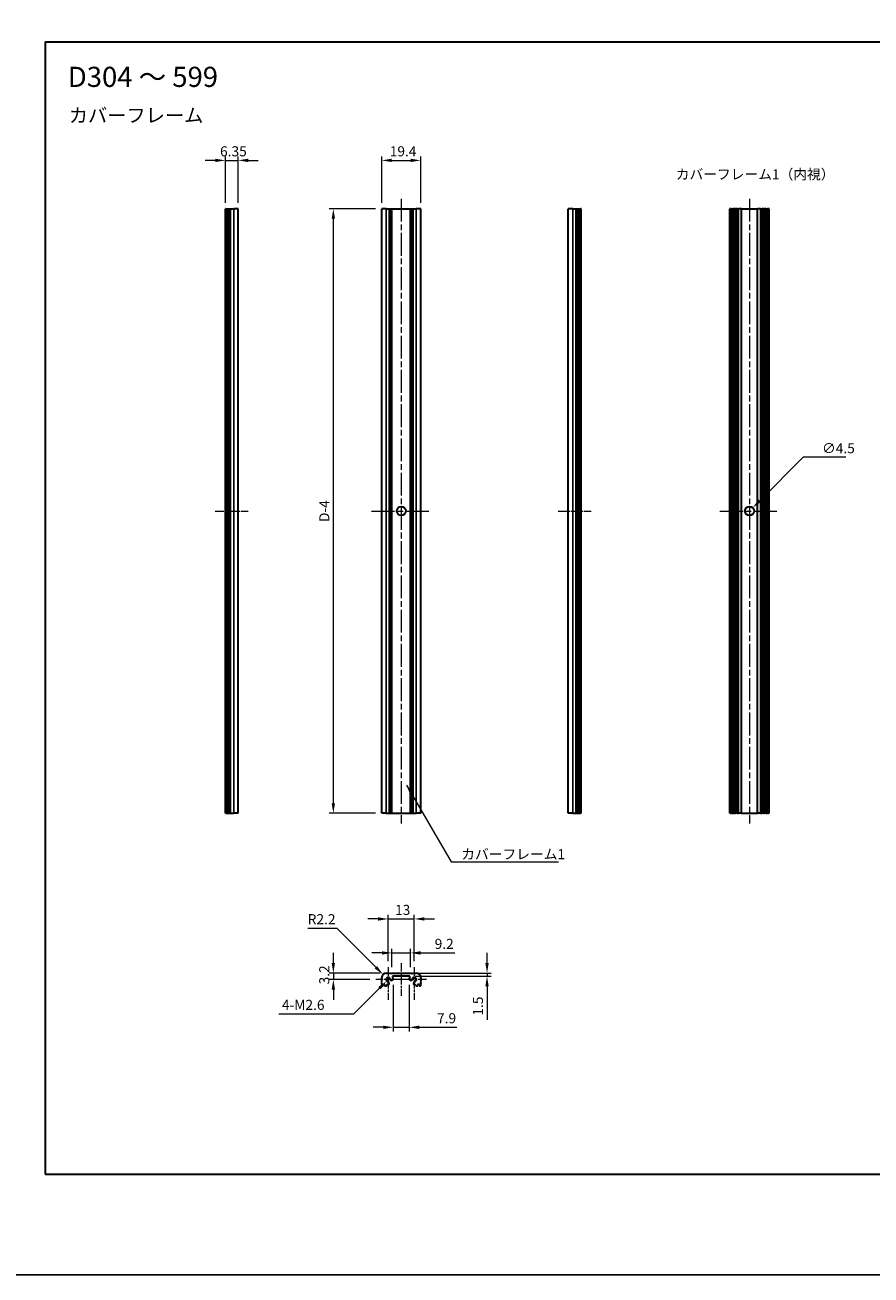
# Model space of a CAD drawing. Units: millimetres. Extents: x -50 to 7364, y -50 to 4998.
# Drawn here: x 1985 to 2405, y 3160 to 3780 of the extents above; entities that cross this region are included whole.
import ezdxf

# ---------------------------------------------------------------- set-up
doc = ezdxf.new("R2010")
doc.units = ezdxf.units.MM
doc.header["$LTSCALE"] = 2
doc.linetypes.add('CHAIN', pattern=[0.3543, 0.2362, -0.0295, 0.0591, -0.0295])
doc.layers.get('Defpoints').update_dxf_attribs({"lineweight": 25})
for name, color, linetype, lineweight in [('Border (ISO)', 7, 'Continuous', 35), ('Dimension (ISO)', 7, 'Continuous', 18), ('Symbol (ISO)', 7, 'Continuous', 18), ('Visible (ISO)', 7, 'Continuous', 35), ('Visible Narrow (ISO)', 7, 'Continuous', 25)]:
    doc.layers.add(name, color=color, linetype=linetype, lineweight=lineweight)
doc.layers.add('Center Mark (ISO)', color=7, linetype='Continuous', lineweight=18, true_color=0x80ffff)
doc.layers.add('Centerline (ISO)', color=7, linetype='Continuous', lineweight=18, true_color=0x80ffff)
doc.styles.add('Note Text (TK)', font='txt')
doc.dimstyles.new('Default - Method 1b (TK)', dxfattribs={"dimscale": 2, "dimtxt": 2.5, "dimasz": 2.5, "dimexe": 1, "dimexo": 1.5, "dimgap": 1, "dimtad": 1, "dimtoh": 1, "dimrnd": 1e-08, "dimdsep": 46, "dimtxsty": 'Note Text (TK)', "dimcen": 0.09, "dimdle": 5, "dimclrd": 100, "dimclre": 100, "dimclrt": 7, "dimadec": 1, "dimazin": 1, "dimtfac": 1, "dimtmove": 0, "dimatfit": 3, "dimfxl": 0, "dimtolj": 1, "dimlwd": -1, "dimlwe": -1, "dimarcsym": 0})
doc.dimstyles.new('Default - Method 1b (TK)$7', dxfattribs={"dimscale": 2, "dimtxt": 2.5, "dimasz": 2.5, "dimexe": 1, "dimexo": 1.5, "dimgap": 1, "dimtad": 1, "dimtoh": 1, "dimrnd": 1e-08, "dimdsep": 46, "dimtxsty": 'Note Text (TK)', "dimcen": 0.09, "dimdle": 5, "dimclrd": 256, "dimclre": 100, "dimclrt": 7, "dimadec": 1, "dimazin": 1, "dimtfac": 1, "dimtmove": 0, "dimatfit": 3, "dimfxl": 0, "dimtolj": 1, "dimlwd": -1, "dimlwe": -1, "dimarcsym": 0})

# ---------------------------------------------------------------- blocks, each defined once
blk = doc.blocks.new('図面枠 tk図枠')
at = {"layer": 'Border (ISO)'}
for p, q in [((14.5, 289), (405.5, 289)), ((14.5, 289), (14.5, 8)), ((405.5, 289), (405.5, 8)), ((14.5, 8), (405.5, 8))]:
    blk.add_line(p, q, dxfattribs=at)
blk = doc.blocks.new('*D268')
at = {"layer": 'Defpoints', "color": 0, "transparency": 16777216}
for p in [(2181.5, 3713.15), (2162.1, 3689.15), (2181.5, 3689.15)]:
    blk.add_point(p, dxfattribs=at)
at = {"layer": 'Dimension (ISO)', "color": 100, "transparency": 16777216}
for p, q in [((2162.1, 3692.15), (2162.1, 3715.15)), ((2167.1, 3713.15), (2176.5, 3713.15)), ((2181.5, 3692.15), (2181.5, 3715.15))]:
    blk.add_line(p, q, dxfattribs=at)
for points in [[(2167.1, 3713.98), (2167.1, 3712.31), (2162.1, 3713.15)], [(2176.5, 3713.98), (2176.5, 3712.31), (2181.5, 3713.15)]]:
    blk.add_solid(points, dxfattribs=at)
at = {"layer": 'Dimension (ISO)', "color": 7, "transparency": 16777216, "insert": (2166.1, 3717.65), "char_height": 5, "attachment_point": 4, "style": 'Note Text (TK)'}
blk.add_mtext('\\A1;19.4', dxfattribs=at)
blk = doc.blocks.new('*D269')
at = {"layer": 'Defpoints', "color": 0, "transparency": 16777216}
for p in [(2090.84, 3713.15), (2084.49, 3689.15), (2090.84, 3689.15)]:
    blk.add_point(p, dxfattribs=at)
at = {"layer": 'Dimension (ISO)', "color": 100, "transparency": 16777216}
for p, q in [((2079.49, 3713.15), (2074.49, 3713.15)), ((2084.49, 3692.15), (2084.49, 3715.15)), ((2084.49, 3713.15), (2090.84, 3713.15)), ((2090.84, 3692.15), (2090.84, 3715.15)), ((2095.84, 3713.15), (2100.84, 3713.15))]:
    blk.add_line(p, q, dxfattribs=at)
for points in [[(2079.49, 3713.98), (2079.49, 3712.31), (2084.49, 3713.15)], [(2095.84, 3713.98), (2095.84, 3712.31), (2090.84, 3713.15)]]:
    blk.add_solid(points, dxfattribs=at)
at = {"layer": 'Dimension (ISO)', "color": 7, "transparency": 16777216, "insert": (2081.85, 3717.65), "char_height": 5, "attachment_point": 4, "style": 'Note Text (TK)'}
blk.add_mtext('\\A1;6.35', dxfattribs=at)
blk = doc.blocks.new('*D270')
at = {"layer": 'Defpoints', "color": 0, "transparency": 16777216}
for p in [(2138.1, 3689.15), (2162.1, 3689.15), (2162.1, 3389.15)]:
    blk.add_point(p, dxfattribs=at)
at = {"layer": 'Dimension (ISO)', "color": 100, "transparency": 16777216}
for p, q in [((2159.1, 3689.15), (2136.1, 3689.15)), ((2138.1, 3394.15), (2138.1, 3684.15)), ((2159.1, 3389.15), (2136.1, 3389.15))]:
    blk.add_line(p, q, dxfattribs=at)
for points in [[(2137.26, 3684.15), (2138.93, 3684.15), (2138.1, 3689.15)], [(2137.26, 3394.15), (2138.93, 3394.15), (2138.1, 3389.15)]]:
    blk.add_solid(points, dxfattribs=at)
at = {"layer": 'Dimension (ISO)', "color": 7, "transparency": 16777216, "insert": (2133.6, 3532.16), "char_height": 5, "attachment_point": 4, "rotation": 90, "style": 'Note Text (TK)'}
blk.add_mtext('\\A1; \\fＭＳ Ｐゴシック|b0|i0;\\H5.0000;D-4', dxfattribs=at)
blk = doc.blocks.new('*D271')
at = {"layer": 'Defpoints', "color": 0, "transparency": 16777216}
for p in [(2176.4, 3319.83), (2167.2, 3309.83), (2176.4, 3309.83)]:
    blk.add_point(p, dxfattribs=at)
at = {"layer": 'Dimension (ISO)', "color": 100, "transparency": 16777216}
for p, q in [((2162.2, 3319.83), (2157.2, 3319.83)), ((2167.2, 3312.83), (2167.2, 3321.83)), ((2167.2, 3319.83), (2176.4, 3319.83)), ((2176.4, 3312.83), (2176.4, 3321.83)), ((2181.4, 3319.83), (2198.38, 3319.83))]:
    blk.add_line(p, q, dxfattribs=at)
for points in [[(2162.2, 3320.66), (2162.2, 3318.99), (2167.2, 3319.83)], [(2181.4, 3320.66), (2181.4, 3318.99), (2176.4, 3319.83)]]:
    blk.add_solid(points, dxfattribs=at)
at = {"layer": 'Dimension (ISO)', "color": 7, "transparency": 16777216, "insert": (2188.4, 3324.33), "char_height": 5, "attachment_point": 4, "style": 'Note Text (TK)'}
blk.add_mtext('\\A1;9.2', dxfattribs=at)
blk = doc.blocks.new('*D272')
at = {"layer": 'Defpoints', "color": 0, "transparency": 16777216}
for p in [(2178.3, 3336.69), (2165.3, 3312.69), (2178.3, 3312.69)]:
    blk.add_point(p, dxfattribs=at)
at = {"layer": 'Dimension (ISO)', "color": 100, "transparency": 16777216}
for p, q in [((2165.3, 3315.69), (2165.3, 3338.69)), ((2178.3, 3315.69), (2178.3, 3338.69)), ((2160.3, 3336.69), (2155.3, 3336.69)), ((2165.3, 3336.69), (2178.3, 3336.69)), ((2183.3, 3336.69), (2188.3, 3336.69))]:
    blk.add_line(p, q, dxfattribs=at)
for points in [[(2160.3, 3337.52), (2160.3, 3335.86), (2165.3, 3336.69)], [(2183.3, 3337.52), (2183.3, 3335.86), (2178.3, 3336.69)]]:
    blk.add_solid(points, dxfattribs=at)
at = {"layer": 'Dimension (ISO)', "color": 7, "transparency": 16777216, "insert": (2168.73, 3341.19), "char_height": 5, "attachment_point": 4, "style": 'Note Text (TK)'}
blk.add_mtext('\\A1;13', dxfattribs=at)
blk = doc.blocks.new('*D273')
at = {"layer": 'Defpoints', "color": 0, "transparency": 16777216}
for p in [(2162.74, 3309.18), (2164.3, 3307.63)]:
    blk.add_point(p, dxfattribs=at)
at = {"layer": 'Dimension (ISO)', "color": 100, "transparency": 16777216}
for p, q in [((2125.38, 3332.07), (2139.86, 3332.07)), ((2139.86, 3332.07), (2159.2, 3312.72))]:
    blk.add_line(p, q, dxfattribs=at)
blk.add_solid([(2159.79, 3313.31), (2158.62, 3312.13), (2162.74, 3309.18)], dxfattribs=at)
at = {"layer": 'Dimension (ISO)', "color": 7, "transparency": 16777216, "insert": (2125.38, 3336.57), "char_height": 5, "attachment_point": 4, "style": 'Note Text (TK)'}
blk.add_mtext('\\A1;R2.2', dxfattribs=at)
blk = doc.blocks.new('*D274')
at = {"layer": 'Defpoints', "color": 0, "transparency": 16777216}
for p in [(2138.1, 3306.63), (2159.23, 3306.63), (2164.3, 3309.83)]:
    blk.add_point(p, dxfattribs=at)
at = {"layer": 'Dimension (ISO)', "color": 100, "transparency": 16777216}
for p, q in [((2138.1, 3314.83), (2138.1, 3319.83)), ((2161.3, 3309.83), (2136.1, 3309.83)), ((2156.23, 3306.63), (2136.1, 3306.63)), ((2138.1, 3309.83), (2138.1, 3306.63)), ((2138.1, 3301.63), (2138.1, 3296.63))]:
    blk.add_line(p, q, dxfattribs=at)
for points in [[(2137.26, 3314.83), (2138.93, 3314.83), (2138.1, 3309.83)], [(2137.26, 3301.63), (2138.93, 3301.63), (2138.1, 3306.63)]]:
    blk.add_solid(points, dxfattribs=at)
at = {"layer": 'Dimension (ISO)', "color": 7, "transparency": 16777216, "insert": (2133.6, 3304.22), "char_height": 5, "attachment_point": 4, "rotation": 90, "style": 'Note Text (TK)'}
blk.add_mtext('\\A1;3.2', dxfattribs=at)
blk = doc.blocks.new('*D275')
at = {"layer": 'Defpoints', "color": 0, "transparency": 16777216}
for p in [(2165.3, 3306.63), (2164.54, 3305.87)]:
    blk.add_point(p, dxfattribs=at)
at = {"layer": 'Dimension (ISO)', "color": 100, "transparency": 16777216}
for p, q in [((2148.23, 3289.56), (2161.01, 3302.34)), ((2111.03, 3289.56), (2148.23, 3289.56))]:
    blk.add_line(p, q, dxfattribs=at)
blk.add_solid([(2160.42, 3302.93), (2161.6, 3301.75), (2164.54, 3305.87)], dxfattribs=at)
at = {"layer": 'Dimension (ISO)', "color": 7, "transparency": 16777216, "insert": (2111.03, 3294.06), "char_height": 5, "attachment_point": 4, "style": 'Note Text (TK)'}
blk.add_mtext('\\A1; \\fＭＳ Ｐゴシック|b0|i0;\\H5.0000;4-M2.6', dxfattribs=at)
blk = doc.blocks.new('*D276')
at = {"layer": 'Defpoints', "color": 0, "transparency": 16777216}
for p in [(2167.84, 3306.92), (2175.75, 3306.92), (2175.75, 3282.92)]:
    blk.add_point(p, dxfattribs=at)
at = {"layer": 'Dimension (ISO)', "color": 100, "transparency": 16777216}
for p, q in [((2167.84, 3303.92), (2167.84, 3280.92)), ((2175.75, 3303.92), (2175.75, 3280.92)), ((2162.84, 3282.92), (2157.84, 3282.92)), ((2167.84, 3282.92), (2175.75, 3282.92)), ((2180.75, 3282.92), (2199.46, 3282.92))]:
    blk.add_line(p, q, dxfattribs=at)
for points in [[(2162.84, 3283.75), (2162.84, 3282.09), (2167.84, 3282.92)], [(2180.75, 3283.75), (2180.75, 3282.09), (2175.75, 3282.92)]]:
    blk.add_solid(points, dxfattribs=at)
at = {"layer": 'Dimension (ISO)', "color": 7, "transparency": 16777216, "insert": (2189.59, 3287.42), "char_height": 5, "attachment_point": 4, "style": 'Note Text (TK)'}
blk.add_mtext('\\A1;7.9', dxfattribs=at)
blk = doc.blocks.new('*D277')
at = {"layer": 'Defpoints', "color": 0, "transparency": 16777216}
for p in [(2175.8, 3308.33), (2176.4, 3309.83), (2214.4, 3308.33)]:
    blk.add_point(p, dxfattribs=at)
at = {"layer": 'Dimension (ISO)', "color": 100, "transparency": 16777216}
for p, q in [((2214.4, 3314.83), (2214.4, 3319.83)), ((2178.8, 3308.33), (2216.4, 3308.33)), ((2179.4, 3309.83), (2216.4, 3309.83)), ((2214.4, 3309.83), (2214.4, 3308.33)), ((2214.4, 3303.33), (2214.4, 3286.71))]:
    blk.add_line(p, q, dxfattribs=at)
for points in [[(2213.56, 3314.83), (2215.23, 3314.83), (2214.4, 3309.83)], [(2213.56, 3303.33), (2215.23, 3303.33), (2214.4, 3308.33)]]:
    blk.add_solid(points, dxfattribs=at)
at = {"layer": 'Dimension (ISO)', "color": 7, "transparency": 16777216, "insert": (2209.9, 3288.71), "char_height": 5, "attachment_point": 4, "rotation": 90, "style": 'Note Text (TK)'}
blk.add_mtext('\\A1;1.5', dxfattribs=at)
blk = doc.blocks.new('*D278')
at = {"layer": 'Defpoints', "color": 0, "transparency": 16777216}
for p in [(2343.13, 3537.56), (2346.31, 3540.74)]:
    blk.add_point(p, dxfattribs=at)
at = {"layer": 'Dimension (ISO)', "color": 100, "transparency": 16777216}
for p, q in [((2371.37, 3565.79), (2349.84, 3544.27)), ((2392.61, 3565.79), (2371.37, 3565.79)), ((2344.54, 3539.15), (2344.9, 3539.15)), ((2344.72, 3538.97), (2344.72, 3539.33))]:
    blk.add_line(p, q, dxfattribs=at)
blk.add_solid([(2349.26, 3544.86), (2350.43, 3543.68), (2346.31, 3540.74)], dxfattribs=at)
at = {"layer": 'Dimension (ISO)', "color": 7, "transparency": 16777216, "insert": (2380.73, 3570.29), "char_height": 5, "attachment_point": 4, "style": 'Note Text (TK)'}
blk.add_mtext('\\A1;∅4.5', dxfattribs=at)

msp = doc.modelspace()

# ---------------------------------------------------------------- linework, layer by layer
at = {"color": 6}
msp.add_lwpolyline([(-50, 4103), (4040, 4103), (4040, 3160), (-50, 3160)], close=True, dxfattribs=at)
at = {"layer": 'Center Mark (ISO)', "linetype": 'CHAIN', "ltscale": 8.925673}
for p, q in [((2165.296, 3312.6916), (2165.296, 3296.6266)), ((2178.296, 3312.6916), (2178.296, 3296.6266)), ((2175.296, 3306.6266), (2159.231, 3306.6266)), ((2184.361, 3306.6266), (2168.296, 3306.6266))]:
    msp.add_line(p, q, dxfattribs=at)
at = {"layer": 'Centerline (ISO)', "linetype": 'CHAIN', "ltscale": 23.990969}
for p, q in [((2171.796, 3694.1465), (2171.796, 3384.1465)), ((2344.7179, 3694.1465), (2344.7179, 3384.1465)), ((2157.096, 3539.1465), (2186.496, 3539.1465)), ((2330.0179, 3539.1465), (2359.4179, 3539.1465))]:
    msp.add_line(p, q, dxfattribs=at)
at = {"layer": 'Centerline (ISO)', "linetype": 'CHAIN', "ltscale": 9.084021}
for p, q in [((2079.4881, 3539.1465), (2095.8381, 3539.1465)), ((2249.7257, 3539.1465), (2266.0757, 3539.1465)), ((2171.796, 3314.8266), (2171.796, 3298.4766))]:
    msp.add_line(p, q, dxfattribs=at)
at = {"layer": 'Visible (ISO)'}
for p, q in [((2084.7381, 3689.1465), (2084.4881, 3689.1465)), ((2084.4881, 3389.1465), (2084.4881, 3689.1465)), ((2084.7381, 3689.1465), (2084.9881, 3689.1465)), ((2084.9881, 3689.1465), (2085.2381, 3689.1465)), ((2084.9881, 3389.1465), (2084.9881, 3689.1465)), ((2085.2381, 3689.1465), (2085.4881, 3689.1465)), ((2085.2381, 3389.1465), (2085.2381, 3689.1465)), ((2085.4881, 3689.1465), (2085.7381, 3689.1465)), ((2085.4881, 3389.1465), (2085.4881, 3689.1465)), ((2085.7381, 3689.1465), (2085.9881, 3689.1465)), ((2085.7381, 3389.1465), (2085.7381, 3689.1465)), ((2085.9881, 3689.1465), (2086.2381, 3689.1465)), ((2085.9881, 3389.1465), (2085.9881, 3689.1465)), ((2086.2381, 3689.1465), (2086.4881, 3689.1465)), ((2086.2381, 3389.1465), (2086.2381, 3689.1465)), ((2086.4881, 3689.1465), (2086.7381, 3689.1465)), ((2086.4881, 3389.1465), (2086.4881, 3689.1465)), ((2086.7381, 3689.1465), (2086.9881, 3689.1465)), ((2086.7381, 3389.1465), (2086.7381, 3689.1465)), ((2086.9881, 3689.1465), (2088.6381, 3689.1465)), ((2086.9881, 3389.1465), (2086.9881, 3689.1465)), ((2090.8381, 3689.1465), (2088.6381, 3689.1465)), ((2090.8381, 3389.1465), (2090.8381, 3689.1465)), ((2164.296, 3689.1465), (2162.096, 3689.1465)), ((2162.096, 3389.1465), (2162.096, 3689.1465)), ((2164.296, 3689.1465), (2165.946, 3689.1465)), ((2165.946, 3689.1465), (2166.196, 3689.1465)), ((2165.946, 3389.1465), (2165.946, 3689.1465)), ((2166.196, 3689.1465), (2166.446, 3689.1465)), ((2166.196, 3389.1465), (2166.196, 3689.1465)), ((2166.446, 3689.1465), (2166.696, 3689.1465)), ((2166.446, 3389.1465), (2166.446, 3689.1465)), ((2166.696, 3689.1465), (2166.946, 3689.1465)), ((2166.696, 3389.1465), (2166.696, 3689.1465)), ((2166.946, 3689.1465), (2167.196, 3689.1465)), ((2166.946, 3389.1465), (2166.946, 3689.1465)), ((2167.196, 3689.1465), (2176.396, 3689.1465)), ((2167.196, 3389.1465), (2167.196, 3689.1465)), ((2176.396, 3689.1465), (2176.646, 3689.1465)), ((2176.396, 3389.1465), (2176.396, 3689.1465)), ((2176.646, 3689.1465), (2176.896, 3689.1465)), ((2176.646, 3389.1465), (2176.646, 3689.1465)), ((2176.896, 3689.1465), (2177.146, 3689.1465)), ((2176.896, 3389.1465), (2176.896, 3689.1465)), ((2177.146, 3689.1465), (2177.396, 3689.1465)), ((2177.146, 3389.1465), (2177.146, 3689.1465)), ((2177.396, 3689.1465), (2177.646, 3689.1465)), ((2177.396, 3389.1465), (2177.396, 3689.1465)), ((2177.646, 3689.1465), (2179.296, 3689.1465)), ((2177.646, 3389.1465), (2177.646, 3689.1465)), ((2181.496, 3689.1465), (2179.296, 3689.1465)), ((2181.496, 3389.1465), (2181.496, 3689.1465)), ((2256.9257, 3689.1465), (2254.7257, 3689.1465)), ((2254.7257, 3389.1465), (2254.7257, 3689.1465)), ((2256.9257, 3689.1465), (2258.5757, 3689.1465)), ((2258.5757, 3689.1465), (2258.8257, 3689.1465)), ((2258.5757, 3389.1465), (2258.5757, 3689.1465)), ((2258.8257, 3689.1465), (2259.0757, 3689.1465)), ((2258.8257, 3389.1465), (2258.8257, 3689.1465)), ((2259.0757, 3689.1465), (2259.3257, 3689.1465)), ((2259.0757, 3389.1465), (2259.0757, 3689.1465)), ((2259.3257, 3689.1465), (2259.5757, 3689.1465)), ((2259.3257, 3389.1465), (2259.3257, 3689.1465)), ((2259.5757, 3689.1465), (2259.8257, 3689.1465)), ((2259.5757, 3389.1465), (2259.5757, 3689.1465)), ((2259.8257, 3689.1465), (2260.0757, 3689.1465)), ((2259.8257, 3389.1465), (2259.8257, 3689.1465)), ((2260.0757, 3689.1465), (2260.3257, 3689.1465)), ((2260.0757, 3389.1465), (2260.0757, 3689.1465)), ((2260.3257, 3689.1465), (2260.5757, 3689.1465)), ((2260.3257, 3389.1465), (2260.3257, 3689.1465)), ((2260.5757, 3689.1465), (2260.8257, 3689.1465)), ((2260.5757, 3389.1465), (2260.5757, 3689.1465)), ((2261.0757, 3689.1465), (2260.8257, 3689.1465)), ((2261.0757, 3389.1465), (2261.0757, 3689.1465)), ((2335.2679, 3689.1465), (2335.0179, 3689.1465)), ((2335.0179, 3389.1465), (2335.0179, 3689.1465)), ((2335.2679, 3689.1465), (2335.4179, 3689.1465)), ((2335.7179, 3689.1465), (2335.4179, 3689.1465)), ((2335.7179, 3689.1465), (2335.9679, 3689.1465)), ((2335.7179, 3389.1465), (2335.7179, 3689.1465)), ((2335.9679, 3689.1465), (2336.5679, 3689.1465)), ((2335.9679, 3389.1465), (2335.9679, 3689.1465)), ((2336.8679, 3689.1465), (2336.5679, 3689.1465)), ((2336.5679, 3389.1465), (2336.5679, 3689.1465)), ((2336.8679, 3689.1465), (2337.0179, 3689.1465)), ((2337.5046, 3689.1465), (2337.0179, 3689.1465)), ((2337.5046, 3689.1465), (2337.8318, 3689.1465)), ((2338.6696, 3689.1465), (2337.8318, 3689.1465)), ((2338.6696, 3689.1465), (2339.2689, 3689.1465)), ((2338.6696, 3389.1465), (2338.6696, 3689.1465)), ((2340.7591, 3689.1465), (2339.2689, 3689.1465)), ((2340.7591, 3689.1465), (2348.6768, 3689.1465)), ((2340.7591, 3389.1465), (2340.7591, 3689.1465)), ((2350.1669, 3689.1465), (2348.6768, 3689.1465)), ((2348.6768, 3389.1465), (2348.6768, 3689.1465)), ((2350.1669, 3689.1465), (2350.7663, 3689.1465)), ((2351.6041, 3689.1465), (2350.7663, 3689.1465)), ((2350.7663, 3389.1465), (2350.7663, 3689.1465)), ((2351.6041, 3689.1465), (2351.9312, 3689.1465)), ((2352.4179, 3689.1465), (2351.9312, 3689.1465)), ((2352.4179, 3689.1465), (2352.5679, 3689.1465)), ((2352.8679, 3689.1465), (2352.5679, 3689.1465)), ((2352.8679, 3689.1465), (2353.4679, 3689.1465)), ((2352.8679, 3389.1465), (2352.8679, 3689.1465)), ((2353.4679, 3689.1465), (2353.7179, 3689.1465)), ((2353.4679, 3389.1465), (2353.4679, 3689.1465)), ((2354.0179, 3689.1465), (2353.7179, 3689.1465)), ((2353.7179, 3389.1465), (2353.7179, 3689.1465)), ((2354.0179, 3689.1465), (2354.1679, 3689.1465)), ((2354.4179, 3689.1465), (2354.1679, 3689.1465)), ((2354.4179, 3389.1465), (2354.4179, 3689.1465)), ((2084.7381, 3389.1465), (2084.4881, 3389.1465)), ((2084.7381, 3389.1465), (2084.9881, 3389.1465)), ((2084.9881, 3389.1465), (2085.2381, 3389.1465)), ((2085.2381, 3389.1465), (2085.4881, 3389.1465)), ((2085.4881, 3389.1465), (2085.7381, 3389.1465)), ((2085.7381, 3389.1465), (2085.9881, 3389.1465)), ((2085.9881, 3389.1465), (2086.2381, 3389.1465)), ((2086.2381, 3389.1465), (2086.4881, 3389.1465)), ((2086.4881, 3389.1465), (2086.7381, 3389.1465)), ((2086.7381, 3389.1465), (2086.9881, 3389.1465)), ((2086.9881, 3389.1465), (2088.6381, 3389.1465)), ((2090.8381, 3389.1465), (2088.6381, 3389.1465)), ((2164.296, 3389.1465), (2162.096, 3389.1465)), ((2164.296, 3389.1465), (2165.946, 3389.1465)), ((2165.946, 3389.1465), (2166.196, 3389.1465)), ((2166.196, 3389.1465), (2166.446, 3389.1465)), ((2166.446, 3389.1465), (2166.696, 3389.1465)), ((2166.696, 3389.1465), (2166.946, 3389.1465)), ((2166.946, 3389.1465), (2167.196, 3389.1465)), ((2167.196, 3389.1465), (2176.396, 3389.1465)), ((2176.396, 3389.1465), (2176.646, 3389.1465)), ((2176.646, 3389.1465), (2176.896, 3389.1465)), ((2176.896, 3389.1465), (2177.146, 3389.1465)), ((2177.146, 3389.1465), (2177.396, 3389.1465)), ((2177.396, 3389.1465), (2177.646, 3389.1465)), ((2177.646, 3389.1465), (2179.296, 3389.1465)), ((2181.496, 3389.1465), (2179.296, 3389.1465)), ((2256.9257, 3389.1465), (2254.7257, 3389.1465)), ((2256.9257, 3389.1465), (2258.5757, 3389.1465)), ((2258.5757, 3389.1465), (2258.8257, 3389.1465)), ((2258.8257, 3389.1465), (2259.0757, 3389.1465)), ((2259.0757, 3389.1465), (2259.3257, 3389.1465)), ((2259.3257, 3389.1465), (2259.5757, 3389.1465)), ((2259.5757, 3389.1465), (2259.8257, 3389.1465)), ((2259.8257, 3389.1465), (2260.0757, 3389.1465)), ((2260.0757, 3389.1465), (2260.3257, 3389.1465)), ((2260.3257, 3389.1465), (2260.5757, 3389.1465)), ((2260.5757, 3389.1465), (2260.8257, 3389.1465)), ((2261.0757, 3389.1465), (2260.8257, 3389.1465)), ((2335.2679, 3389.1465), (2335.0179, 3389.1465)), ((2335.2679, 3389.1465), (2335.4179, 3389.1465)), ((2335.7179, 3389.1465), (2335.4179, 3389.1465)), ((2335.7179, 3389.1465), (2335.9679, 3389.1465)), ((2335.9679, 3389.1465), (2336.5679, 3389.1465)), ((2336.8679, 3389.1465), (2336.5679, 3389.1465)), ((2336.8679, 3389.1465), (2337.0179, 3389.1465)), ((2337.5046, 3389.1465), (2337.0179, 3389.1465)), ((2337.5046, 3389.1465), (2337.8318, 3389.1465)), ((2338.6696, 3389.1465), (2337.8318, 3389.1465)), ((2338.6696, 3389.1465), (2339.2689, 3389.1465)), ((2340.7591, 3389.1465), (2339.2689, 3389.1465)), ((2340.7591, 3389.1465), (2348.6768, 3389.1465)), ((2350.1669, 3389.1465), (2348.6768, 3389.1465)), ((2350.1669, 3389.1465), (2350.7663, 3389.1465)), ((2351.6041, 3389.1465), (2350.7663, 3389.1465)), ((2351.6041, 3389.1465), (2351.9312, 3389.1465)), ((2352.4179, 3389.1465), (2351.9312, 3389.1465)), ((2352.4179, 3389.1465), (2352.5679, 3389.1465)), ((2352.8679, 3389.1465), (2352.5679, 3389.1465)), ((2352.8679, 3389.1465), (2353.4679, 3389.1465)), ((2353.4679, 3389.1465), (2353.7179, 3389.1465)), ((2354.0179, 3389.1465), (2353.7179, 3389.1465)), ((2354.0179, 3389.1465), (2354.1679, 3389.1465)), ((2354.4179, 3389.1465), (2354.1679, 3389.1465)), ((2162.096, 3305.9766), (2162.096, 3307.6266)), ((2164.296, 3309.8266), (2165.946, 3309.8266)), ((2165.946, 3309.8266), (2166.196, 3309.5766)), ((2166.196, 3309.5766), (2166.446, 3309.8266)), ((2166.446, 3309.8266), (2166.696, 3309.8266)), ((2166.696, 3309.8266), (2166.946, 3309.5766)), ((2166.946, 3309.5766), (2167.196, 3309.8266)), ((2167.196, 3309.8266), (2176.396, 3309.8266)), ((2175.7963, 3308.3266), (2167.7956, 3308.3266)), ((2176.396, 3309.8266), (2176.646, 3309.5766)), ((2176.646, 3309.5766), (2176.896, 3309.8266)), ((2176.896, 3309.8266), (2177.146, 3309.8266)), ((2177.146, 3309.8266), (2177.396, 3309.5766)), ((2177.396, 3309.5766), (2177.646, 3309.8266)), ((2177.646, 3309.8266), (2179.296, 3309.8266)), ((2181.496, 3307.6266), (2181.496, 3305.9766)), ((2162.346, 3305.7266), (2162.096, 3305.9766)), ((2162.096, 3305.4766), (2162.346, 3305.7266)), ((2162.096, 3305.2266), (2162.096, 3305.4766)), ((2162.346, 3304.9766), (2162.096, 3305.2266)), ((2162.096, 3304.7266), (2162.346, 3304.9766)), ((2162.096, 3304.4766), (2162.096, 3304.7266)), ((2162.346, 3304.2266), (2162.096, 3304.4766)), ((2162.096, 3303.9766), (2162.346, 3304.2266)), ((2162.096, 3303.7266), (2162.096, 3303.9766)), ((2162.496, 3303.4766), (2162.346, 3303.4766)), ((2163.046, 3304.2266), (2162.796, 3303.9766)), ((2162.796, 3303.9766), (2162.796, 3303.7766)), ((2163.646, 3304.2266), (2163.046, 3304.2266)), ((2163.646, 3303.7766), (2163.646, 3304.2266)), ((2164.096, 3303.4766), (2163.946, 3303.4766)), ((2179.646, 3303.4766), (2179.496, 3303.4766)), ((2179.946, 3304.2266), (2179.946, 3303.7766)), ((2180.546, 3304.2266), (2179.946, 3304.2266)), ((2180.796, 3303.9766), (2180.546, 3304.2266)), ((2180.796, 3303.7766), (2180.796, 3303.9766)), ((2181.246, 3303.4766), (2181.096, 3303.4766)), ((2181.496, 3305.9766), (2181.246, 3305.7266)), ((2181.246, 3305.7266), (2181.496, 3305.4766)), ((2181.496, 3305.2266), (2181.246, 3304.9766)), ((2181.246, 3304.9766), (2181.496, 3304.7266)), ((2181.496, 3304.4766), (2181.246, 3304.2266)), ((2181.246, 3304.2266), (2181.496, 3303.9766)), ((2181.496, 3305.4766), (2181.496, 3305.2266)), ((2181.496, 3304.7266), (2181.496, 3304.4766)), ((2181.496, 3303.9766), (2181.496, 3303.7266))]:
    msp.add_line(p, q, dxfattribs=at)
for centre in [(2171.796, 3539.1465), (2344.7179, 3539.1465)]:
    msp.add_circle(centre, 2.25, dxfattribs=at)
for centre, radius, start, end in [((2164.296, 3307.6266), 2.2, 90, 180), ((2165.296, 3306.6266), 1.065, 9.2978914, 260.5395536), ((2167.0871, 3306.9198), 0.75, 189.2978914, 9.2978914), ((2167.7956, 3308.0266), 0.3, 90, 209.2522954), ((2165.296, 3306.6266), 2.565, 9.2978914, 29.2522954), ((2176.5048, 3306.9198), 0.75, 170.7021086, 350.7021086), ((2178.296, 3306.6266), 2.565, 150.7477046, 170.7021086), ((2175.7963, 3308.0266), 0.3, 330.7477046, 90), ((2178.296, 3306.6266), 1.065, 279.4604464, 170.7021086), ((2179.296, 3307.6266), 2.2, 0, 90), ((2162.346, 3303.7266), 0.25, 180, 270), ((2162.496, 3303.7766), 0.3, 270, 0), ((2163.946, 3303.7766), 0.3, 180, 270), ((2164.096, 3303.9766), 0.5, 270, 346.7694244), ((2164.8747, 3303.7935), 0.3, 83.2777668, 166.7694244), ((2164.9977, 3304.8363), 0.75, 263.2777668, 80.5395536), ((2178.5943, 3304.8363), 0.75, 99.4604464, 276.7222332), ((2178.716, 3303.7918), 0.3015, 13.3980436, 96.463907), ((2179.496, 3303.9766), 0.5, 193.2851682, 270), ((2179.646, 3303.7766), 0.3, 270, 0), ((2181.096, 3303.7766), 0.3, 180, 270), ((2181.246, 3303.7266), 0.25, 270, 0)]:
    msp.add_arc(centre, radius, start, end, dxfattribs=at)
at = {"layer": 'Visible Narrow (ISO)'}
for p, q in [((2084.7381, 3389.1465), (2084.7381, 3689.1465)), ((2088.6381, 3389.1465), (2088.6381, 3689.1465)), ((2164.296, 3389.1465), (2164.296, 3689.1465)), ((2179.296, 3389.1465), (2179.296, 3689.1465)), ((2256.9257, 3389.1465), (2256.9257, 3689.1465)), ((2260.8257, 3389.1465), (2260.8257, 3689.1465)), ((2335.2679, 3389.1465), (2335.2679, 3689.1465)), ((2335.4179, 3389.1465), (2335.4179, 3689.1465)), ((2336.8679, 3389.1465), (2336.8679, 3689.1465)), ((2337.0179, 3389.1465), (2337.0179, 3689.1465)), ((2337.5046, 3389.1465), (2337.5046, 3689.1465)), ((2337.8318, 3389.1465), (2337.8318, 3689.1465)), ((2339.2689, 3389.1465), (2339.2689, 3689.1465)), ((2350.1669, 3389.1465), (2350.1669, 3689.1465)), ((2351.6041, 3389.1465), (2351.6041, 3689.1465)), ((2351.9312, 3389.1465), (2351.9312, 3689.1465)), ((2352.4179, 3389.1465), (2352.4179, 3689.1465)), ((2352.5679, 3389.1465), (2352.5679, 3689.1465)), ((2354.0179, 3389.1465), (2354.0179, 3689.1465)), ((2354.1679, 3389.1465), (2354.1679, 3689.1465))]:
    msp.add_line(p, q, dxfattribs=at)

# ---------------------------------------------------------------- block references
at = {"xscale": 2, "yscale": 2, "zscale": 2}
msp.add_blockref('図面枠 tk図枠', (1966, 3194), dxfattribs=at)

# ---------------------------------------------------------------- texts
at = {"layer": 'Symbol (ISO)', "color": 7, "line_spacing_factor": 1.5, "style": 'Note Text (TK)'}
for s, insert, char_height, width, attachment_point in [('{\\fＭＳ Ｐゴシック|b0|i0;\\H10.0000;D304 ～ 599}', (2006.2839, 3754.5979), 10, 78.044896, 4), ('{\\fＭＳ Ｐゴシック|b0|i0;\\H7.0000;カバーフレーム}', (2006.7283, 3735.4827), 7, 66.847954, 4), ('{\\fＭＳ Ｐゴシック|b0|i0;カバーフレーム1（内視）}', (2308.1075, 3706.234), 5, 73.947368, 4), ('{\\fＭＳ Ｐゴシック|b0|i0;カバーフレーム1}', (2201.6113, 3371.3428), 5, 51.491227, 1)]:
    msp.add_mtext(s, dxfattribs=dict(at, insert=insert, char_height=char_height, width=width, attachment_point=attachment_point))

# ---------------------------------------------------------------- dimensions: what is measured, and where the dimension line sits
at = {"layer": 'Dimension (ISO)', "color": 100, "true_color": 0x00ff3f}
for base, p1, p2, override, picture, middle in [((2090.8381, 3713.1465), (2084.4881, 3689.1465), (2090.8381, 3689.1465), {"dimscale": 0, "dimtxt": 5, "dimasz": 5, "dimexe": 2, "dimexo": 3, "dimgap": 2, "dimtoh": 0, "dimdec": 2, "dimcen": 0.18, "dimtol": 0, "dimlim": 0, "dimtp": 0, "dimtm": 0, "dimtdec": 2, "dimtofl": 1, "dimatfit": 1}, '*D269', (2087.6631, 3713.1465)), ((2181.496, 3713.1465), (2162.096, 3689.1465), (2181.496, 3689.1465), {"dimscale": 0, "dimtxt": 5, "dimasz": 5, "dimexe": 2, "dimexo": 3, "dimgap": 2, "dimtoh": 0, "dimdec": 2, "dimcen": 0.18, "dimtol": 0, "dimlim": 0, "dimtp": 0, "dimtm": 0, "dimtdec": 2, "dimtofl": 0, "dimatfit": 1}, '*D268', (2171.796, 3713.1465))]:
    dim = msp.add_linear_dim(base=base, p1=p1, p2=p2, dimstyle='Default - Method 1b (TK)', override=override, dxfattribs=at)
    dim.commit()
    dim.dimension.update_dxf_attribs({"geometry": picture, "text_midpoint": middle, "dimtype": 160})
dim = msp.add_linear_dim(base=(2138.096, 3689.1465), p1=(2162.096, 3389.1465), p2=(2162.096, 3689.1465), angle=90, text=' \\fＭＳ Ｐゴシック|b0|i0;\\H5.0000;D-4', dimstyle='Default - Method 1b (TK)', override={"dimscale": 0, "dimtxt": 5, "dimasz": 5, "dimexe": 2, "dimexo": 3, "dimgap": 2, "dimtoh": 0, "dimdec": 2, "dimcen": 0.18, "dimtol": 0, "dimlim": 0, "dimtp": 0, "dimtm": 0, "dimtdec": 2, "dimtofl": 0, "dimatfit": 1}, dxfattribs=at)
dim.commit()
dim.dimension.update_dxf_attribs({"geometry": '*D270', "text_midpoint": (2138.096, 3539.1465), "dimtype": 160})
dim = msp.add_diameter_dim_2p(p1=(2343.1269, 3537.5555), p2=(2346.3089, 3540.7374), dimstyle='Default - Method 1b (TK)', override={"dimscale": 0, "dimtxt": 5, "dimasz": 5, "dimexe": 2, "dimexo": 3, "dimgap": 2, "dimtih": 1, "dimdec": 2, "dimlfac": 1, "dimcen": 0.18, "dimtol": 0, "dimlim": 0, "dimtp": 0, "dimtm": 0, "dimtdec": 2, "dimtofl": 0}, dxfattribs=at)
dim.commit()
dim.dimension.update_dxf_attribs({"geometry": '*D278', "text_midpoint": (2386.6707, 3565.7947), "dimtype": 163})
for base, p1, p2, angle, override, picture, middle in [((2178.296, 3336.6916), (2165.296, 3312.6916), (2178.296, 3312.6916), 180, {"dimscale": 0, "dimtxt": 5, "dimasz": 5, "dimexe": 2, "dimexo": 3, "dimgap": 2, "dimtoh": 0, "dimdec": 2, "dimcen": 0.18, "dimtol": 0, "dimlim": 0, "dimtp": 0, "dimtm": 0, "dimtdec": 2, "dimtofl": 1, "dimatfit": 1}, '*D272', (2171.796, 3336.6916)), ((2176.396, 3319.8266), (2167.196, 3309.8266), (2176.396, 3309.8266), 180, {"dimscale": 0, "dimtxt": 5, "dimasz": 5, "dimexe": 2, "dimexo": 3, "dimgap": 2, "dimtoh": 0, "dimdec": 2, "dimcen": 0.18, "dimtol": 0, "dimlim": 0, "dimtp": 0, "dimtm": 0, "dimtdec": 2, "dimtofl": 1, "dimatfit": 1}, '*D271', (2192.3875, 3319.8266)), ((2138.096, 3306.6266), (2164.296, 3309.8266), (2159.231, 3306.6266), 270, {"dimscale": 0, "dimtxt": 5, "dimasz": 5, "dimexe": 2, "dimexo": 3, "dimgap": 2, "dimtoh": 0, "dimdec": 2, "dimcen": 0.18, "dimtol": 0, "dimlim": 0, "dimtp": 0, "dimtm": 0, "dimtdec": 2, "dimtofl": 1, "dimatfit": 1}, '*D274', (2138.096, 3308.2266)), ((2214.396, 3308.3266), (2176.396, 3309.8266), (2175.7963, 3308.3266), 270, {"dimscale": 0, "dimtxt": 5, "dimasz": 5, "dimexe": 2, "dimexo": 3, "dimgap": 2, "dimtoh": 0, "dimdec": 2, "dimcen": 0.18, "dimtol": 0, "dimlim": 0, "dimtp": 0, "dimtm": 0, "dimtdec": 2, "dimtofl": 1, "dimatfit": 1}, '*D277', (2214.396, 3292.5198)), ((2175.7548, 3282.9198), (2167.8371, 3306.9198), (2175.7548, 3306.9198), 180, {"dimscale": 0, "dimtxt": 5, "dimasz": 5, "dimexe": 2, "dimexo": 3, "dimgap": 2, "dimtoh": 0, "dimdec": 1, "dimcen": 0.18, "dimtol": 0, "dimlim": 0, "dimtp": 0, "dimtm": 0, "dimtdec": 2, "dimtofl": 1, "dimatfit": 1}, '*D276', (2193.5219, 3282.9198))]:
    dim = msp.add_linear_dim(base=base, p1=p1, p2=p2, angle=angle, dimstyle='Default - Method 1b (TK)', override=override, dxfattribs=at)
    dim.commit()
    dim.dimension.update_dxf_attribs({"geometry": picture, "text_midpoint": middle, "dimtype": 160})
dim = msp.add_radius_dim(center=(2164.296, 3307.6266), mpoint=(2162.7403, 3309.1822), dimstyle='Default - Method 1b (TK)', override={"dimscale": 0, "dimtxt": 5, "dimasz": 5, "dimexe": 2, "dimexo": 3, "dimgap": 2, "dimtih": 1, "dimdec": 2, "dimlfac": 1, "dimcen": 0, "dimtol": 0, "dimlim": 0, "dimtp": 0, "dimtm": 0, "dimtdec": 2, "dimtofl": 0}, dxfattribs=at)
dim.commit()
dim.dimension.update_dxf_attribs({"geometry": '*D273', "text_midpoint": (2131.5423, 3332.0674), "dimtype": 164})
dim = msp.add_radius_dim(center=(2165.296, 3306.6266), mpoint=(2164.5429, 3305.8735), text=' \\fＭＳ Ｐゴシック|b0|i0;\\H5.0000;4-M2.6', dimstyle='Default - Method 1b (TK)', override={"dimscale": 0, "dimtxt": 5, "dimasz": 5, "dimexe": 2, "dimexo": 3, "dimgap": 2, "dimtih": 1, "dimdec": 2, "dimlfac": 1, "dimcen": 0, "dimtol": 0, "dimlim": 0, "dimtp": 0, "dimtm": 0, "dimtdec": 2, "dimtofl": 0}, dxfattribs=at)
dim.commit()
dim.dimension.update_dxf_attribs({"geometry": '*D275', "text_midpoint": (2122.6499, 3289.5624), "dimtype": 164})

# ---------------------------------------------------------------- leaders
at = {"layer": 'Symbol (ISO)', "color": 100, "true_color": 0x00ff40, "annotation_type": 0, "has_hookline": 1, "hookline_direction": 0, "text_width": 48.3239}
msp.add_leader([(2174.4295, 3403.0961), (2196.6113, 3365.1154), (2201.6113, 3365.1154)], dimstyle='Default - Method 1b (TK)$7', override={"dimscale": 0, "dimtxt": 5, "dimasz": 5, "dimgap": 0, "dimtad": 1}, dxfattribs=at)

doc.saveas('drawing.dxf')
